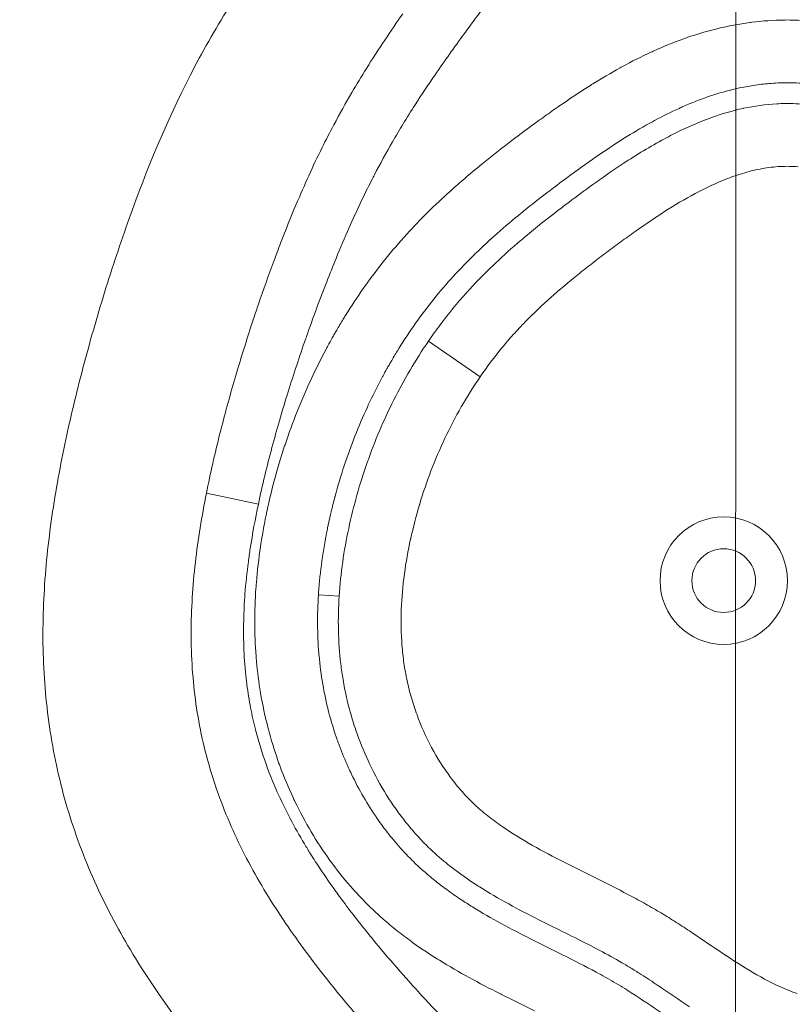
# Model space of a CAD drawing. Extents: x -48721 to -31920, y 17749 to 29629.
# Drawn here: x -43063 to -43025, y 23934 to 23983 of the extents above; entities that cross this region are included whole.
import ezdxf

# ---------------------------------------------------------------- set-up
doc = ezdxf.new("R2010")
doc.units = 0
doc.header["$MEASUREMENT"] = 0
doc.header["$PDMODE"] = 1
doc.linetypes.add('CENTER', pattern=[50.8, 31.75, -6.35, 6.35, -6.35])
doc.layers.get('0').update_dxf_attribs({"linetype": 'CONTINUOUS'})
doc.layers.get('DefPoints').update_dxf_attribs({"linetype": 'CONTINUOUS'})
for name, color, linetype, lineweight in [('FRAM3', 1, 'CONTINUOUS', 50), ('基準線', 6, 'CENTER', 18), ('外形線', 7, 'CONTINUOUS', 18), ('寸法線', 3, 'CONTINUOUS', 18)]:
    doc.layers.add(name, color=color, linetype=linetype, lineweight=lineweight)
doc.styles.get("Standard").update_dxf_attribs({"font": 'TXT.SHX', "bigfont": 'bigfont.shx'})
doc.dimstyles.new('40ベース', dxfattribs={"dimscale": 40, "dimtxt": 3, "dimasz": 3, "dimexe": 0, "dimexo": 1, "dimgap": 1, "dimtad": 3, "dimdec": 0, "dimdsep": 46, "dimtxsty": 'Standard', "dimblk": 'DOTSMALL', "dimcen": 0, "dimclrd": 256, "dimclre": 256, "dimclrt": 7, "dimadec": 3, "dimazin": 2, "dimtfac": 1, "dimtdec": 0, "dimtix": 1, "dimtmove": 2, "dimatfit": 2, "dimldrblk": 'OPEN', "dimfxl": 0, "dimtolj": 1, "dimlwd": -1, "dimlwe": -1, "dimarcsym": 0})

# ---------------------------------------------------------------- blocks, each defined once
blk = doc.blocks.new('_DotSmall')
at = {"layer": 'FRAM3', "color": 0, "const_width": 0.5}
blk.add_lwpolyline([(-0.0625, 0, 1), (0.0625, 0, 1)], format="xyb", close=True, dxfattribs=at)
blk = doc.blocks.new('*D10')
at = {"layer": 'DefPoints', "color": 0}
for p in [(-44069.289, 25316.57), (-43028.263, 25316.57), (-44069.289, 21974.319)]:
    blk.add_point(p, dxfattribs=at)
at = {"layer": '寸法線'}
for p, q in [((-43068.263, 25316.57), (-44069.289, 25316.57)), ((-44069.289, 21974.319), (-44069.289, 25316.57)), ((-44109.289, 21974.319), (-44069.289, 21974.319))]:
    blk.add_line(p, q, dxfattribs=at)
at = {"layer": '寸法線', "xscale": 120, "yscale": 120, "zscale": 120}
for p, rotation in [((-44069.289, 25316.57), 90), ((-44069.289, 21974.319), 270)]:
    blk.add_blockref('_DotSmall', p, dxfattribs=dict(at, rotation=rotation))
at = {"layer": '寸法線', "color": 7, "insert": (-44169.289, 23645.444), "char_height": 120, "attachment_point": 5, "rotation": 90}
blk.add_mtext('\\A1;(3340)', dxfattribs=at)
blk = doc.blocks.new('_OPEN')
at = {"color": 0, "linetype": 'ByBlock'}
for p, q in [((-1, 0.16667), (0, 0)), ((0, 0), (-1, -0.16667)), ((0, 0), (-1, 0))]:
    blk.add_line(p, q, dxfattribs=at)

msp = doc.modelspace()

# ---------------------------------------------------------------- linework, layer by layer
at = {"layer": '基準線', "ltscale": 3}
msp.add_line((-43027.379, 25383.962), (-43028.265, 20974.319), dxfattribs=at)
at = {"layer": '外形線', "extrusion": (0, 1, 0)}
for p, q in [((-43042.975, 23967.293), (-43040.396, 23965.525)), ((-43054.037, 23959.723), (-43051.449, 23959.177)), ((-43047.424, 23954.601), (-43048.456, 23954.668))]:
    msp.add_line(p, q, dxfattribs=at)
at = {"layer": '外形線'}
for radius in [3.175, 1.587]:
    msp.add_circle((-43028.263, 23955.368), radius, dxfattribs=at)
for points, knots in [([(-43052.5, 23929.845), (-43054.22, 23931.781), (-43055.807, 23933.799), (-43057.882, 23937.031), (-43058.521, 23938.143), (-43059.382, 23939.881), (-43059.652, 23940.471), (-43060.157, 23941.677), (-43060.388, 23942.287), (-43061.019, 23944.128), (-43061.355, 23945.376), (-43061.856, 23947.913), (-43062.023, 23949.202), (-43062.153, 23951.165), (-43062.176, 23951.827), (-43062.184, 23953.141), (-43062.169, 23953.795), (-43062.075, 23955.749), (-43061.946, 23957.041), (-43061.587, 23959.611), (-43061.357, 23960.888), (-43060.823, 23963.431), (-43060.52, 23964.697), (-43059.856, 23967.22), (-43059.496, 23968.473), (-43058.727, 23970.954), (-43058.319, 23972.184), (-43057.012, 23975.838), (-43056.03, 23978.224), (-43054.256, 23981.674), (-43053.615, 23982.802), (-43052.237, 23985.017), (-43051.506, 23986.095), (-43050.749, 23987.157)], [0, 0, 0, 0, 0.00778913, 0.00778913, 0.01168369, 0.01168369, 0.01363097, 0.01363097, 0.01557826, 0.01557826, 0.01947282, 0.01947282, 0.02336738, 0.02336738, 0.02531466, 0.02531466, 0.02726195, 0.02726195, 0.03115651, 0.03115651, 0.03505107, 0.03505107, 0.03894564, 0.03894564, 0.0428402, 0.0428402, 0.04673477, 0.04673477, 0.05452389, 0.05452389, 0.05841846, 0.05841846, 0.06231302, 0.06231302, 0.06231302, 0.06231302]), ([(-43047.424, 23954.601), (-43047.351, 23955.733), (-43047.186, 23956.856), (-43046.829, 23958.528), (-43046.692, 23959.08), (-43046.383, 23960.175), (-43046.211, 23960.719), (-43045.646, 23962.324), (-43045.205, 23963.363), (-43044.191, 23965.377), (-43043.619, 23966.352), (-43042.975, 23967.293)], [0.13058249, 0.13058249, 0.13058249, 0.13058249, 0.13399675, 0.13399675, 0.13570388, 0.13570388, 0.13741102, 0.13741102, 0.14082528, 0.14082528, 0.14423954, 0.14423954, 0.14423954, 0.14423954]), ([(-43054.037, 23959.723), (-43054.265, 23958.579), (-43054.454, 23957.428), (-43054.719, 23955.11), (-43054.796, 23953.943), (-43054.797, 23952.174), (-43054.778, 23951.579), (-43054.698, 23950.4), (-43054.638, 23949.816), (-43054.391, 23948.077), (-43054.14, 23946.937), (-43053.63, 23945.258), (-43053.439, 23944.703), (-43053.013, 23943.604), (-43052.778, 23943.058), (-43052.022, 23941.454), (-43051.448, 23940.426), (-43050.194, 23938.428), (-43049.515, 23937.457), (-43048.092, 23935.57), (-43047.347, 23934.653), (-43046.577, 23933.754)], [0.02585856, 0.02585856, 0.02585856, 0.02585856, 0.02934463, 0.02934463, 0.03283071, 0.03283071, 0.03457374, 0.03457374, 0.03631678, 0.03631678, 0.03980286, 0.03980286, 0.04154589, 0.04154589, 0.04328893, 0.04328893, 0.04677501, 0.04677501, 0.05026108, 0.05026108, 0.05374716, 0.05374716, 0.05374716, 0.05374716]), ([(-43028.497, 23936.926), (-43028.004, 23936.595), (-43027.508, 23936.269), (-43026.999, 23935.964), (-43026.49, 23935.658), (-43025.967, 23935.373), (-43025.428, 23935.132)], [0.142157933, 0.142157933, 0.142157933, 0.142157933, 0.143936775, 0.143936775, 0.143936775, 0.145715616, 0.145715616, 0.145715616, 0.145715616])]:
    msp.add_open_spline(points, degree=3, knots=knots, dxfattribs=at)
for points in [[(-43040.082, 23984.102), (-43040.372, 23983.714), (-43040.661, 23983.324), (-43040.948, 23982.934)], [(-43044.253, 23983.603), (-43044.557, 23983.168), (-43044.855, 23982.732), (-43045.149, 23982.293)], [(-43028.559, 23982.864), (-43028.036, 23982.992), (-43027.5, 23983.094), (-43026.965, 23983.165)], [(-43026.965, 23983.165), (-43026.933, 23983.169), (-43026.901, 23983.173), (-43026.87, 23983.177)], [(-43026.87, 23983.177), (-43026.332, 23983.245), (-43025.795, 23983.283), (-43025.258, 23983.289)], [(-43025.258, 23983.289), (-43025.23, 23983.289), (-43025.201, 23983.289), (-43025.172, 23983.29)], [(-43025.172, 23983.29), (-43024.633, 23983.292), (-43024.094, 23983.263), (-43023.556, 23983.201)], [(-43041.195, 23982.597), (-43041.685, 23981.926), (-43042.17, 23981.251), (-43042.642, 23980.566)], [(-43040.948, 23982.934), (-43041.03, 23982.821), (-43041.113, 23982.709), (-43041.195, 23982.597)], [(-43031.778, 23981.737), (-43030.77, 23982.194), (-43029.733, 23982.571), (-43028.66, 23982.839)], [(-43028.66, 23982.839), (-43028.627, 23982.848), (-43028.593, 23982.856), (-43028.559, 23982.864)], [(-43045.149, 23982.293), (-43045.461, 23981.826), (-43045.766, 23981.354), (-43046.063, 23980.879)], [(-43033.314, 23980.969), (-43032.847, 23981.223), (-43032.371, 23981.464), (-43031.889, 23981.686)], [(-43031.889, 23981.686), (-43031.852, 23981.703), (-43031.815, 23981.72), (-43031.778, 23981.737)], [(-43046.063, 23980.879), (-43046.312, 23980.482), (-43046.555, 23980.081), (-43046.791, 23979.677)], [(-43034.79, 23980.107), (-43034.343, 23980.384), (-43033.89, 23980.652), (-43033.428, 23980.906)], [(-43033.428, 23980.906), (-43033.39, 23980.927), (-43033.352, 23980.948), (-43033.314, 23980.969)], [(-43042.642, 23980.566), (-43042.983, 23980.07), (-43043.318, 23979.569), (-43043.644, 23979.062)], [(-43025.69, 23980.147), (-43025.952, 23980.133), (-43026.215, 23980.109), (-43026.477, 23980.075)], [(-43025.157, 23980.163), (-43025.335, 23980.162), (-43025.513, 23980.157), (-43025.69, 23980.147)], [(-43024.116, 23980.116), (-43024.463, 23980.149), (-43024.81, 23980.164), (-43025.157, 23980.163)], [(-43046.791, 23979.677), (-43047.102, 23979.147), (-43047.4, 23978.612), (-43047.688, 23978.071)], [(-43036.216, 23979.172), (-43035.785, 23979.468), (-43035.35, 23979.755), (-43034.907, 23980.033)], [(-43034.907, 23980.033), (-43034.868, 23980.058), (-43034.829, 23980.082), (-43034.79, 23980.107)], [(-43027.819, 23979.826), (-43028.667, 23979.62), (-43029.485, 23979.33), (-43030.283, 23978.98)], [(-43027.268, 23979.948), (-43027.453, 23979.911), (-43027.637, 23979.871), (-43027.819, 23979.826)], [(-43026.477, 23980.075), (-43026.741, 23980.042), (-43027.006, 23979.999), (-43027.268, 23979.948)], [(-43036.915, 23978.684), (-43036.683, 23978.849), (-43036.45, 23979.012), (-43036.216, 23979.172)], [(-43025.21, 23979.128), (-43024.853, 23979.132), (-43024.499, 23979.116), (-43024.147, 23979.08)], [(-43043.644, 23979.062), (-43043.845, 23978.75), (-43044.041, 23978.436), (-43044.234, 23978.12)], [(-43037.606, 23978.186), (-43037.377, 23978.354), (-43037.146, 23978.52), (-43036.915, 23978.684)], [(-43030.486, 23978.89), (-43030.901, 23978.701), (-43031.311, 23978.496), (-43031.713, 23978.28)], [(-43030.283, 23978.98), (-43030.351, 23978.95), (-43030.418, 23978.92), (-43030.486, 23978.89)], [(-43028.876, 23978.429), (-43028.355, 23978.615), (-43027.826, 23978.771), (-43027.289, 23978.887)], [(-43027.289, 23978.887), (-43027.284, 23978.888), (-43027.278, 23978.89), (-43027.273, 23978.891)], [(-43027.273, 23978.891), (-43026.731, 23979.008), (-43026.178, 23979.085), (-43025.617, 23979.115)], [(-43025.617, 23979.115), (-43025.481, 23979.122), (-43025.346, 23979.127), (-43025.21, 23979.128)], [(-43037.732, 23978.094), (-43037.69, 23978.125), (-43037.648, 23978.155), (-43037.606, 23978.186)], [(-43031.819, 23978.223), (-43032.249, 23977.988), (-43032.671, 23977.741), (-43033.086, 23977.484)], [(-43031.713, 23978.28), (-43031.748, 23978.261), (-43031.784, 23978.242), (-43031.819, 23978.223)], [(-43030.414, 23977.781), (-43029.916, 23978.021), (-43029.403, 23978.24), (-43028.876, 23978.429)], [(-43047.688, 23978.071), (-43047.888, 23977.694), (-43048.083, 23977.314), (-43048.273, 23976.932)], [(-43044.234, 23978.12), (-43044.415, 23977.823), (-43044.593, 23977.523), (-43044.766, 23977.222)], [(-43038.973, 23977.165), (-43038.562, 23977.479), (-43038.149, 23977.789), (-43037.732, 23978.094)], [(-43031.219, 23977.371), (-43030.954, 23977.514), (-43030.686, 23977.651), (-43030.414, 23977.781)], [(-43044.766, 23977.222), (-43045.078, 23976.681), (-43045.377, 23976.133), (-43045.664, 23975.579)], [(-43033.138, 23977.452), (-43033.582, 23977.176), (-43034.018, 23976.889), (-43034.448, 23976.593)], [(-43033.273, 23976.137), (-43032.606, 23976.576), (-43031.924, 23976.992), (-43031.219, 23977.371)], [(-43033.086, 23977.484), (-43033.103, 23977.473), (-43033.121, 23977.463), (-43033.138, 23977.452)], [(-43048.273, 23976.932), (-43048.731, 23976.007), (-43049.157, 23975.068), (-43049.558, 23974.118)], [(-43040.315, 23976.109), (-43039.873, 23976.469), (-43039.425, 23976.82), (-43038.973, 23977.165)], [(-43034.448, 23976.593), (-43034.668, 23976.443), (-43034.886, 23976.29), (-43035.104, 23976.136)], [(-43041.621, 23975.004), (-43041.238, 23975.342), (-43040.846, 23975.675), (-43040.45, 23975.999)], [(-43040.45, 23975.999), (-43040.405, 23976.036), (-43040.36, 23976.073), (-43040.315, 23976.109)], [(-43035.701, 23975.705), (-43035.722, 23975.69), (-43035.743, 23975.675), (-43035.763, 23975.66)], [(-43035.104, 23976.136), (-43035.303, 23975.994), (-43035.503, 23975.85), (-43035.701, 23975.705)], [(-43034.835, 23975.056), (-43034.321, 23975.427), (-43033.801, 23975.789), (-43033.273, 23976.137)], [(-43026.346, 23975.887), (-43026.64, 23975.834), (-43026.93, 23975.765), (-43027.217, 23975.681)], [(-43025.453, 23975.993), (-43025.754, 23975.977), (-43026.052, 23975.94), (-43026.346, 23975.887)], [(-43024.557, 23975.978), (-43024.853, 23976.004), (-43025.151, 23976.009), (-43025.453, 23975.993)], [(-43045.792, 23975.331), (-43046.191, 23974.549), (-43046.566, 23973.754), (-43046.923, 23972.95)], [(-43045.664, 23975.579), (-43045.707, 23975.497), (-43045.749, 23975.414), (-43045.792, 23975.331)], [(-43035.763, 23975.66), (-43036.204, 23975.339), (-43036.639, 23975.014), (-43037.074, 23974.681)], [(-43028.069, 23975.393), (-43028.63, 23975.177), (-43029.166, 23974.922), (-43029.688, 23974.644)], [(-43027.217, 23975.681), (-43027.504, 23975.598), (-43027.789, 23975.501), (-43028.069, 23975.393)], [(-43042.868, 23973.846), (-43042.507, 23974.2), (-43042.136, 23974.545), (-43041.757, 23974.883)], [(-43041.757, 23974.883), (-43041.712, 23974.923), (-43041.666, 23974.964), (-43041.621, 23975.004)], [(-43035.966, 23974.224), (-43035.591, 23974.505), (-43035.215, 23974.782), (-43034.835, 23975.056)], [(-43037.074, 23974.681), (-43037.461, 23974.385), (-43037.841, 23974.089), (-43038.218, 23973.784)], [(-43029.688, 23974.644), (-43030.21, 23974.366), (-43030.716, 23974.064), (-43031.213, 23973.746)], [(-43049.558, 23974.118), (-43049.829, 23973.477), (-43050.088, 23972.831), (-43050.339, 23972.181)], [(-43043.003, 23973.714), (-43042.958, 23973.758), (-43042.913, 23973.802), (-43042.868, 23973.846)], [(-43038.218, 23973.784), (-43038.259, 23973.751), (-43038.301, 23973.717), (-43038.342, 23973.684)], [(-43038.139, 23972.51), (-43037.612, 23972.952), (-43037.072, 23973.38), (-43036.525, 23973.8)], [(-43036.525, 23973.8), (-43036.339, 23973.942), (-43036.153, 23974.083), (-43035.966, 23974.224)], [(-43031.213, 23973.746), (-43031.71, 23973.429), (-43032.198, 23973.096), (-43032.679, 23972.754)], [(-43044.045, 23972.63), (-43043.708, 23972.999), (-43043.36, 23973.36), (-43043.003, 23973.714)], [(-43038.342, 23973.684), (-43038.751, 23973.351), (-43039.156, 23973.009), (-43039.55, 23972.661)], [(-43046.923, 23972.95), (-43047.149, 23972.441), (-43047.367, 23971.928), (-43047.578, 23971.414)], [(-43032.679, 23972.754), (-43032.92, 23972.583), (-43033.16, 23972.41), (-43033.398, 23972.235)], [(-43045.144, 23971.347), (-43044.791, 23971.786), (-43044.425, 23972.213), (-43044.045, 23972.63)], [(-43039.55, 23972.661), (-43039.907, 23972.346), (-43040.256, 23972.024), (-43040.596, 23971.694)], [(-43038.552, 23972.16), (-43038.415, 23972.278), (-43038.277, 23972.394), (-43038.139, 23972.51)], [(-43050.339, 23972.181), (-43050.453, 23971.883), (-43050.566, 23971.585), (-43050.677, 23971.286)], [(-43040.921, 23969.88), (-43040.18, 23970.688), (-43039.384, 23971.442), (-43038.552, 23972.16)], [(-43033.398, 23972.235), (-43033.637, 23972.06), (-43033.874, 23971.884), (-43034.111, 23971.706)], [(-43050.677, 23971.286), (-43050.942, 23970.573), (-43051.197, 23969.856), (-43051.443, 23969.134)], [(-43047.578, 23971.414), (-43047.736, 23971.029), (-43047.89, 23970.643), (-43048.041, 23970.256)], [(-43045.272, 23971.186), (-43045.23, 23971.239), (-43045.187, 23971.293), (-43045.144, 23971.347)], [(-43040.683, 23971.61), (-43041.044, 23971.257), (-43041.396, 23970.894), (-43041.735, 23970.523)], [(-43040.596, 23971.694), (-43040.625, 23971.666), (-43040.654, 23971.638), (-43040.683, 23971.61)], [(-43034.111, 23971.706), (-43034.347, 23971.528), (-43034.583, 23971.349), (-43034.817, 23971.168)], [(-43047.103, 23968.579), (-43046.539, 23969.487), (-43045.929, 23970.356), (-43045.272, 23971.186)], [(-43034.817, 23971.168), (-43035.052, 23970.987), (-43035.285, 23970.803), (-43035.516, 23970.618)], [(-43041.735, 23970.523), (-43042.071, 23970.154), (-43042.394, 23969.777), (-43042.707, 23969.388)], [(-43035.516, 23970.618), (-43036.439, 23969.877), (-43037.327, 23969.101), (-43038.148, 23968.261)], [(-43048.041, 23970.256), (-43048.394, 23969.353), (-43048.73, 23968.444), (-43049.05, 23967.531)], [(-43041.086, 23969.698), (-43041.032, 23969.759), (-43040.976, 23969.82), (-43040.921, 23969.88)], [(-43042.713, 23969.38), (-43043.338, 23968.602), (-43043.916, 23967.784), (-43044.448, 23966.927)], [(-43042.707, 23969.388), (-43042.709, 23969.385), (-43042.711, 23969.382), (-43042.713, 23969.38)], [(-43042.387, 23968.113), (-43041.975, 23968.663), (-43041.542, 23969.191), (-43041.086, 23969.698)], [(-43051.443, 23969.134), (-43051.52, 23968.907), (-43051.597, 23968.679), (-43051.673, 23968.451)], [(-43051.673, 23968.451), (-43051.938, 23967.651), (-43052.193, 23966.847), (-43052.437, 23966.037)], [(-43047.545, 23967.846), (-43047.44, 23968.026), (-43047.332, 23968.206), (-43047.222, 23968.387)], [(-43047.222, 23968.387), (-43047.182, 23968.451), (-43047.143, 23968.515), (-43047.103, 23968.579)], [(-43042.975, 23967.293), (-43042.784, 23967.571), (-43042.588, 23967.845), (-43042.387, 23968.113)], [(-43038.148, 23968.261), (-43038.354, 23968.051), (-43038.555, 23967.836), (-43038.752, 23967.618)], [(-43049.096, 23967.4), (-43049.399, 23966.53), (-43049.688, 23965.656), (-43049.962, 23964.778)], [(-43049.05, 23967.531), (-43049.065, 23967.487), (-43049.081, 23967.444), (-43049.096, 23967.4)], [(-43047.986, 23967.062), (-43047.914, 23967.194), (-43047.84, 23967.327), (-43047.765, 23967.461)], [(-43047.765, 23967.461), (-43047.728, 23967.527), (-43047.691, 23967.593), (-43047.653, 23967.659)], [(-43047.653, 23967.659), (-43047.634, 23967.692), (-43047.616, 23967.722), (-43047.598, 23967.754)], [(-43047.598, 23967.754), (-43047.58, 23967.784), (-43047.563, 23967.815), (-43047.545, 23967.846)], [(-43038.752, 23967.618), (-43038.949, 23967.399), (-43039.141, 23967.176), (-43039.328, 23966.948)], [(-43048.803, 23965.439), (-43048.575, 23965.929), (-43048.332, 23966.414), (-43048.077, 23966.893)], [(-43048.077, 23966.893), (-43048.047, 23966.949), (-43048.016, 23967.005), (-43047.986, 23967.062)], [(-43044.448, 23966.927), (-43044.474, 23966.887), (-43044.499, 23966.846), (-43044.524, 23966.806)], [(-43039.328, 23966.948), (-43039.703, 23966.492), (-43040.058, 23966.018), (-43040.396, 23965.525)], [(-43044.524, 23966.806), (-43044.633, 23966.627), (-43044.739, 23966.45), (-43044.843, 23966.273)], [(-43052.437, 23966.037), (-43052.481, 23965.888), (-43052.525, 23965.74), (-43052.569, 23965.591)], [(-43045.04, 23965.928), (-43045.107, 23965.808), (-43045.173, 23965.689), (-43045.237, 23965.571)], [(-43044.939, 23966.105), (-43044.973, 23966.046), (-43045.007, 23965.987), (-43045.04, 23965.928)], [(-43044.891, 23966.19), (-43044.907, 23966.162), (-43044.922, 23966.135), (-43044.939, 23966.105)], [(-43044.843, 23966.273), (-43044.859, 23966.245), (-43044.875, 23966.217), (-43044.891, 23966.19)], [(-43052.569, 23965.591), (-43052.833, 23964.696), (-43053.082, 23963.795), (-43053.313, 23962.893)], [(-43048.841, 23965.358), (-43048.829, 23965.385), (-43048.816, 23965.412), (-43048.803, 23965.439)], [(-43045.315, 23965.427), (-43045.546, 23964.995), (-43045.764, 23964.558), (-43045.97, 23964.117)], [(-43045.237, 23965.571), (-43045.263, 23965.523), (-43045.289, 23965.475), (-43045.315, 23965.427)], [(-43040.396, 23965.525), (-43041.07, 23964.541), (-43041.652, 23963.516), (-43042.152, 23962.457)], [(-43050.103, 23962.182), (-43049.741, 23963.264), (-43049.321, 23964.323), (-43048.841, 23965.358)], [(-43049.962, 23964.778), (-43050.113, 23964.295), (-43050.259, 23963.811), (-43050.4, 23963.325)], [(-43046.019, 23964.011), (-43046.458, 23963.06), (-43046.841, 23962.087), (-43047.17, 23961.094)], [(-43045.97, 23964.117), (-43045.986, 23964.081), (-43046.003, 23964.046), (-43046.019, 23964.011)], [(-43050.4, 23963.325), (-43050.527, 23962.883), (-43050.651, 23962.44), (-43050.77, 23961.996)], [(-43053.364, 23962.69), (-43053.613, 23961.705), (-43053.84, 23960.716), (-43054.037, 23959.723)], [(-43053.313, 23962.893), (-43053.33, 23962.825), (-43053.347, 23962.758), (-43053.364, 23962.69)], [(-43042.152, 23962.457), (-43042.405, 23961.923), (-43042.637, 23961.38), (-43042.848, 23960.828)], [(-43050.77, 23961.996), (-43051.02, 23961.063), (-43051.249, 23960.124), (-43051.449, 23959.177)], [(-43050.658, 23960.334), (-43050.501, 23960.922), (-43050.328, 23961.502), (-43050.139, 23962.075)], [(-43050.139, 23962.075), (-43050.127, 23962.111), (-43050.115, 23962.147), (-43050.103, 23962.182)], [(-43047.174, 23961.082), (-43047.338, 23960.583), (-43047.489, 23960.079), (-43047.626, 23959.57)], [(-43047.17, 23961.094), (-43047.171, 23961.09), (-43047.172, 23961.086), (-43047.174, 23961.082)], [(-43042.848, 23960.828), (-43043.055, 23960.287), (-43043.244, 23959.736), (-43043.412, 23959.178)], [(-43051.011, 23958.867), (-43050.905, 23959.359), (-43050.787, 23959.849), (-43050.658, 23960.334)], [(-43047.637, 23959.529), (-43047.701, 23959.288), (-43047.762, 23959.045), (-43047.82, 23958.802)], [(-43047.626, 23959.57), (-43047.63, 23959.556), (-43047.633, 23959.543), (-43047.637, 23959.529)], [(-43051.449, 23959.177), (-43051.604, 23958.444), (-43051.741, 23957.705), (-43051.854, 23956.96)], [(-43043.422, 23959.145), (-43043.587, 23958.592), (-43043.733, 23958.03), (-43043.859, 23957.46)], [(-43043.412, 23959.178), (-43043.415, 23959.167), (-43043.418, 23959.156), (-43043.422, 23959.145)], [(-43051.104, 23958.419), (-43051.095, 23958.466), (-43051.085, 23958.513), (-43051.075, 23958.56)], [(-43051.075, 23958.56), (-43051.07, 23958.588), (-43051.064, 23958.616), (-43051.058, 23958.644)], [(-43051.058, 23958.644), (-43051.043, 23958.719), (-43051.026, 23958.797), (-43051.011, 23958.867)], [(-43047.82, 23958.802), (-43047.866, 23958.609), (-43047.91, 23958.415), (-43047.952, 23958.22)], [(-43051.19, 23957.969), (-43051.162, 23958.119), (-43051.134, 23958.269), (-43051.104, 23958.419)], [(-43047.952, 23958.22), (-43047.966, 23958.155), (-43047.981, 23958.084), (-43047.996, 23958.014)], [(-43051.34, 23957.067), (-43051.295, 23957.368), (-43051.245, 23957.669), (-43051.19, 23957.969)], [(-43048.012, 23957.935), (-43048.226, 23956.883), (-43048.377, 23955.825), (-43048.45, 23954.763)], [(-43047.996, 23958.014), (-43048.001, 23957.988), (-43048.006, 23957.962), (-43048.012, 23957.935)], [(-43051.548, 23955.257), (-43051.5, 23955.862), (-43051.43, 23956.465), (-43051.34, 23957.067)], [(-43043.866, 23957.429), (-43043.991, 23956.858), (-43044.095, 23956.282), (-43044.173, 23955.705)], [(-43043.859, 23957.46), (-43043.861, 23957.45), (-43043.864, 23957.439), (-43043.866, 23957.429)], [(-43051.854, 23956.96), (-43051.887, 23956.743), (-43051.918, 23956.525), (-43051.947, 23956.306)], [(-43051.947, 23956.306), (-43052.017, 23955.775), (-43052.074, 23955.239), (-43052.114, 23954.703)], [(-43044.175, 23955.69), (-43044.253, 23955.107), (-43044.306, 23954.521), (-43044.327, 23953.932)], [(-43044.173, 23955.705), (-43044.173, 23955.7), (-43044.174, 23955.695), (-43044.175, 23955.69)], [(-43051.569, 23954.977), (-43051.563, 23955.07), (-43051.556, 23955.164), (-43051.548, 23955.257)], [(-43052.114, 23954.703), (-43052.148, 23954.262), (-43052.17, 23953.82), (-43052.18, 23953.38)], [(-43051.56, 23951.608), (-43051.648, 23952.737), (-43051.646, 23953.86), (-43051.569, 23954.977)], [(-43048.456, 23954.668), (-43048.519, 23953.694), (-43048.516, 23952.716), (-43048.434, 23951.733)], [(-43048.45, 23954.763), (-43048.452, 23954.731), (-43048.454, 23954.699), (-43048.456, 23954.668)], [(-43047.46, 23952.904), (-43047.473, 23953.471), (-43047.46, 23954.038), (-43047.424, 23954.601)], [(-43044.327, 23953.932), (-43044.349, 23953.338), (-43044.339, 23952.739), (-43044.293, 23952.148)], [(-43052.18, 23953.38), (-43052.203, 23952.406), (-43052.165, 23951.436), (-43052.054, 23950.47)], [(-43047.342, 23951.216), (-43047.409, 23951.774), (-43047.448, 23952.337), (-43047.46, 23952.904)], [(-43048.434, 23951.733), (-43048.431, 23951.697), (-43048.428, 23951.662), (-43048.424, 23951.627)], [(-43044.293, 23952.148), (-43044.269, 23951.851), (-43044.237, 23951.556), (-43044.194, 23951.263)], [(-43051.539, 23951.348), (-43051.547, 23951.434), (-43051.554, 23951.521), (-43051.56, 23951.608)], [(-43051.34, 23949.787), (-43051.426, 23950.303), (-43051.492, 23950.822), (-43051.539, 23951.348)], [(-43048.424, 23951.627), (-43048.339, 23950.678), (-43048.181, 23949.75), (-43047.947, 23948.84)], [(-43047.231, 23950.441), (-43047.274, 23950.698), (-43047.311, 23950.957), (-43047.342, 23951.216)], [(-43044.194, 23951.263), (-43044.153, 23950.971), (-43044.101, 23950.682), (-43044.039, 23950.394)], [(-43052.054, 23950.47), (-43052.043, 23950.377), (-43052.032, 23950.284), (-43052.02, 23950.192)], [(-43047.056, 23949.555), (-43047.123, 23949.849), (-43047.181, 23950.145), (-43047.231, 23950.441)], [(-43044.039, 23950.394), (-43043.977, 23950.105), (-43043.905, 23949.817), (-43043.823, 23949.531)], [(-43052.02, 23950.192), (-43051.969, 23949.802), (-43051.907, 23949.413), (-43051.832, 23949.025)], [(-43050.961, 23948.007), (-43051.114, 23948.594), (-43051.24, 23949.187), (-43051.34, 23949.787)], [(-43046.745, 23948.39), (-43046.864, 23948.776), (-43046.967, 23949.164), (-43047.056, 23949.555)], [(-43043.823, 23949.531), (-43043.74, 23949.246), (-43043.647, 23948.961), (-43043.544, 23948.681)], [(-43051.832, 23949.025), (-43051.763, 23948.67), (-43051.683, 23948.314), (-43051.593, 23947.96)], [(-43047.947, 23948.84), (-43047.926, 23948.76), (-43047.905, 23948.681), (-43047.883, 23948.602)], [(-43047.883, 23948.602), (-43047.776, 23948.211), (-43047.655, 23947.824), (-43047.52, 23947.44)], [(-43046.593, 23947.923), (-43046.646, 23948.078), (-43046.697, 23948.234), (-43046.745, 23948.39)], [(-43043.544, 23948.681), (-43043.34, 23948.122), (-43043.098, 23947.581), (-43042.82, 23947.06)], [(-43051.593, 23947.96), (-43051.562, 23947.836), (-43051.529, 23947.713), (-43051.495, 23947.59)], [(-43050.899, 23947.776), (-43050.92, 23947.853), (-43050.941, 23947.93), (-43050.961, 23948.007)], [(-43050.422, 23946.268), (-43050.601, 23946.766), (-43050.76, 23947.269), (-43050.899, 23947.776)], [(-43045.985, 23946.406), (-43046.212, 23946.899), (-43046.415, 23947.405), (-43046.593, 23947.923)], [(-43051.495, 23947.59), (-43051.326, 23946.98), (-43051.127, 23946.383), (-43050.902, 23945.799)], [(-43047.52, 23947.44), (-43047.485, 23947.342), (-43047.45, 23947.244), (-43047.413, 23947.146)], [(-43047.413, 23947.146), (-43047.278, 23946.784), (-43047.13, 23946.425), (-43046.97, 23946.072)], [(-43042.82, 23947.06), (-43042.542, 23946.539), (-43042.226, 23946.037), (-43041.868, 23945.558)], [(-43045.168, 23944.866), (-43045.469, 23945.364), (-43045.741, 23945.878), (-43045.985, 23946.406)], [(-43050.902, 23945.799), (-43050.777, 23945.476), (-43050.645, 23945.156), (-43050.504, 23944.84)], [(-43050.342, 23946.051), (-43050.369, 23946.123), (-43050.395, 23946.196), (-43050.422, 23946.268)], [(-43049.721, 23944.572), (-43049.947, 23945.056), (-43050.156, 23945.552), (-43050.342, 23946.051)], [(-43046.97, 23946.072), (-43046.917, 23945.956), (-43046.863, 23945.841), (-43046.808, 23945.726)], [(-43046.808, 23945.726), (-43046.436, 23944.954), (-43046.012, 23944.22), (-43045.529, 23943.523)], [(-43041.868, 23945.558), (-43041.778, 23945.437), (-43041.685, 23945.318), (-43041.591, 23945.202)], [(-43050.504, 23944.84), (-43050.11, 23943.952), (-43049.655, 23943.091), (-43049.151, 23942.251)], [(-43044.206, 23943.468), (-43044.555, 23943.916), (-43044.876, 23944.385), (-43045.168, 23944.866)], [(-43041.591, 23945.202), (-43041.497, 23945.087), (-43041.401, 23944.973), (-43041.302, 23944.863)], [(-43041.302, 23944.863), (-43041.107, 23944.642), (-43040.902, 23944.432), (-43040.689, 23944.23)], [(-43049.625, 23944.37), (-43049.658, 23944.437), (-43049.689, 23944.504), (-43049.721, 23944.572)], [(-43047.881, 23941.433), (-43048.547, 23942.355), (-43049.127, 23943.335), (-43049.625, 23944.37)], [(-43040.689, 23944.23), (-43040.474, 23944.028), (-43040.25, 23943.835), (-43040.019, 23943.651)], [(-43045.529, 23943.523), (-43045.437, 23943.39), (-43045.343, 23943.259), (-43045.247, 23943.129)], [(-43043.703, 23942.857), (-43043.876, 23943.055), (-43044.044, 23943.259), (-43044.206, 23943.468)], [(-43040.019, 23943.651), (-43039.789, 23943.467), (-43039.551, 23943.292), (-43039.308, 23943.124)], [(-43045.247, 23943.129), (-43045.054, 23942.867), (-43044.851, 23942.611), (-43044.64, 23942.361)], [(-43043.089, 23942.202), (-43043.3, 23942.413), (-43043.505, 23942.631), (-43043.703, 23942.857)], [(-43039.308, 23943.124), (-43038.82, 23942.786), (-43038.309, 23942.475), (-43037.792, 23942.183)], [(-43044.64, 23942.361), (-43044.529, 23942.229), (-43044.414, 23942.099), (-43044.298, 23941.971)], [(-43049.151, 23942.251), (-43049.054, 23942.09), (-43048.956, 23941.929), (-43048.856, 23941.769)], [(-43044.298, 23941.971), (-43044.249, 23941.917), (-43044.199, 23941.864), (-43044.149, 23941.811)], [(-43042.212, 23941.404), (-43042.516, 23941.657), (-43042.808, 23941.923), (-43043.089, 23942.202)], [(-43037.792, 23942.183), (-43037.274, 23941.89), (-43036.748, 23941.615), (-43036.218, 23941.346)], [(-43048.856, 23941.769), (-43048.695, 23941.513), (-43048.531, 23941.259), (-43048.364, 23941.009)], [(-43047.761, 23941.27), (-43047.801, 23941.324), (-43047.841, 23941.378), (-43047.881, 23941.433)], [(-43044.149, 23941.811), (-43044.028, 23941.682), (-43043.904, 23941.554), (-43043.778, 23941.43)], [(-43043.778, 23941.43), (-43043.729, 23941.381), (-43043.679, 23941.333), (-43043.629, 23941.284)], [(-43041.826, 23941.094), (-43041.957, 23941.196), (-43042.085, 23941.299), (-43042.212, 23941.404)], [(-43048.364, 23941.009), (-43048.112, 23940.629), (-43047.852, 23940.256), (-43047.587, 23939.889)], [(-43046.74, 23940.011), (-43047.101, 23940.417), (-43047.441, 23940.837), (-43047.761, 23941.27)], [(-43043.629, 23941.284), (-43043.498, 23941.159), (-43043.366, 23941.037), (-43043.233, 23940.919)], [(-43043.233, 23940.919), (-43043.046, 23940.753), (-43042.858, 23940.594), (-43042.664, 23940.438)], [(-43040.547, 23940.192), (-43040.987, 23940.476), (-43041.416, 23940.775), (-43041.826, 23941.094)], [(-43036.218, 23941.346), (-43035.158, 23940.808), (-43034.086, 23940.294), (-43033.035, 23939.74)], [(-43042.664, 23940.438), (-43042.467, 23940.28), (-43042.267, 23940.127), (-43042.064, 23939.979)], [(-43046.61, 23939.866), (-43046.654, 23939.914), (-43046.697, 23939.962), (-43046.74, 23940.011)], [(-43042.064, 23939.979), (-43041.831, 23939.808), (-43041.593, 23939.643), (-43041.354, 23939.484)], [(-43040.439, 23940.123), (-43040.475, 23940.146), (-43040.511, 23940.169), (-43040.547, 23940.192)], [(-43037.473, 23938.477), (-43038.483, 23938.987), (-43039.482, 23939.515), (-43040.439, 23940.123)], [(-43047.587, 23939.889), (-43047.568, 23939.862), (-43047.549, 23939.836), (-43047.53, 23939.809)], [(-43047.53, 23939.809), (-43047.108, 23939.227), (-43046.673, 23938.658), (-43046.227, 23938.1)], [(-43045.975, 23939.205), (-43046.192, 23939.419), (-43046.405, 23939.641), (-43046.61, 23939.866)], [(-43041.354, 23939.484), (-43041.164, 23939.358), (-43040.973, 23939.236), (-43040.78, 23939.116)], [(-43033.035, 23939.74), (-43032.771, 23939.601), (-43032.509, 23939.46), (-43032.249, 23939.315)], [(-43045.448, 23938.706), (-43045.626, 23938.868), (-43045.802, 23939.034), (-43045.975, 23939.205)], [(-43040.78, 23939.116), (-43039.845, 23938.536), (-43038.873, 23938.024), (-43037.888, 23937.528)], [(-43032.249, 23939.315), (-43032.119, 23939.243), (-43031.99, 23939.17), (-43031.861, 23939.096)], [(-43031.861, 23939.096), (-43031.733, 23939.022), (-43031.605, 23938.948), (-43031.478, 23938.872)], [(-43045.311, 23938.583), (-43045.357, 23938.623), (-43045.403, 23938.665), (-43045.448, 23938.706)], [(-43044.622, 23938), (-43044.856, 23938.188), (-43045.086, 23938.382), (-43045.311, 23938.583)], [(-43036.938, 23938.209), (-43037.117, 23938.298), (-43037.295, 23938.387), (-43037.473, 23938.477)], [(-43031.478, 23938.872), (-43031.223, 23938.72), (-43030.97, 23938.564), (-43030.719, 23938.405)], [(-43046.227, 23938.1), (-43046.07, 23937.903), (-43045.912, 23937.708), (-43045.753, 23937.514)], [(-43043.91, 23937.455), (-43044.151, 23937.631), (-43044.389, 23937.813), (-43044.622, 23938)], [(-43034.444, 23936.948), (-43035.267, 23937.384), (-43036.104, 23937.793), (-43036.938, 23938.209)], [(-43030.719, 23938.405), (-43030.469, 23938.246), (-43030.221, 23938.084), (-43029.974, 23937.921)], [(-43045.753, 23937.514), (-43044.966, 23936.555), (-43044.15, 23935.624), (-43043.314, 23934.713)], [(-43042.566, 23936.545), (-43043.024, 23936.833), (-43043.473, 23937.135), (-43043.91, 23937.455)], [(-43037.888, 23937.528), (-43037.357, 23937.26), (-43036.823, 23936.997), (-43036.292, 23936.732)], [(-43029.974, 23937.921), (-43029.479, 23937.592), (-43028.99, 23937.257), (-43028.497, 23936.926)], [(-43042.428, 23936.459), (-43042.474, 23936.487), (-43042.52, 23936.516), (-43042.566, 23936.545)], [(-43036.292, 23936.732), (-43035.728, 23936.45), (-43035.165, 23936.164), (-43034.611, 23935.865)], [(-43033.332, 23936.335), (-43033.698, 23936.547), (-43034.07, 23936.75), (-43034.444, 23936.948)], [(-43039.425, 23934.801), (-43040.448, 23935.319), (-43041.457, 23935.857), (-43042.428, 23936.459)], [(-43032.965, 23936.118), (-43033.087, 23936.192), (-43033.209, 23936.264), (-43033.332, 23936.335)], [(-43032.479, 23935.819), (-43032.64, 23935.92), (-43032.802, 23936.02), (-43032.965, 23936.118)], [(-43034.611, 23935.865), (-43034.317, 23935.706), (-43034.026, 23935.543), (-43033.738, 23935.375)], [(-43031.641, 23935.274), (-43031.919, 23935.459), (-43032.198, 23935.641), (-43032.479, 23935.819)], [(-43033.738, 23935.375), (-43033.449, 23935.205), (-43033.158, 23935.026), (-43032.875, 23934.845)], [(-43031.538, 23935.206), (-43031.573, 23935.229), (-43031.607, 23935.251), (-43031.641, 23935.274)], [(-43029.969, 23934.149), (-43030.494, 23934.498), (-43031.014, 23934.856), (-43031.538, 23935.206)], [(-43025.428, 23935.132), (-43025.158, 23935.011), (-43024.885, 23934.901), (-43024.606, 23934.804)], [(-43043.314, 23934.713), (-43042.851, 23934.208), (-43042.381, 23933.709), (-43041.906, 23933.214)], [(-43039.295, 23934.735), (-43039.338, 23934.757), (-43039.381, 23934.779), (-43039.425, 23934.801)], [(-43037.69, 23933.935), (-43038.225, 23934.202), (-43038.761, 23934.467), (-43039.295, 23934.735)], [(-43032.875, 23934.845), (-43032.349, 23934.509), (-43031.838, 23934.162), (-43031.322, 23933.812)]]:
    msp.add_open_spline(points, degree=3, dxfattribs=at)

# ---------------------------------------------------------------- dimensions: what is measured, and where the dimension line sits
at = {"layer": '寸法線'}
dim = msp.add_linear_dim(base=(-44069.289, 25316.57), p1=(-44069.289, 21974.319), p2=(-43028.263, 25316.57), angle=90, text='(3340)', dimstyle='40ベース', override={"dimdec": 0}, dxfattribs=at)
dim.commit()
dim.dimension.update_dxf_attribs({"geometry": '*D10', "text_midpoint": (-44169.289, 23645.444)})

doc.saveas('drawing.dxf')
